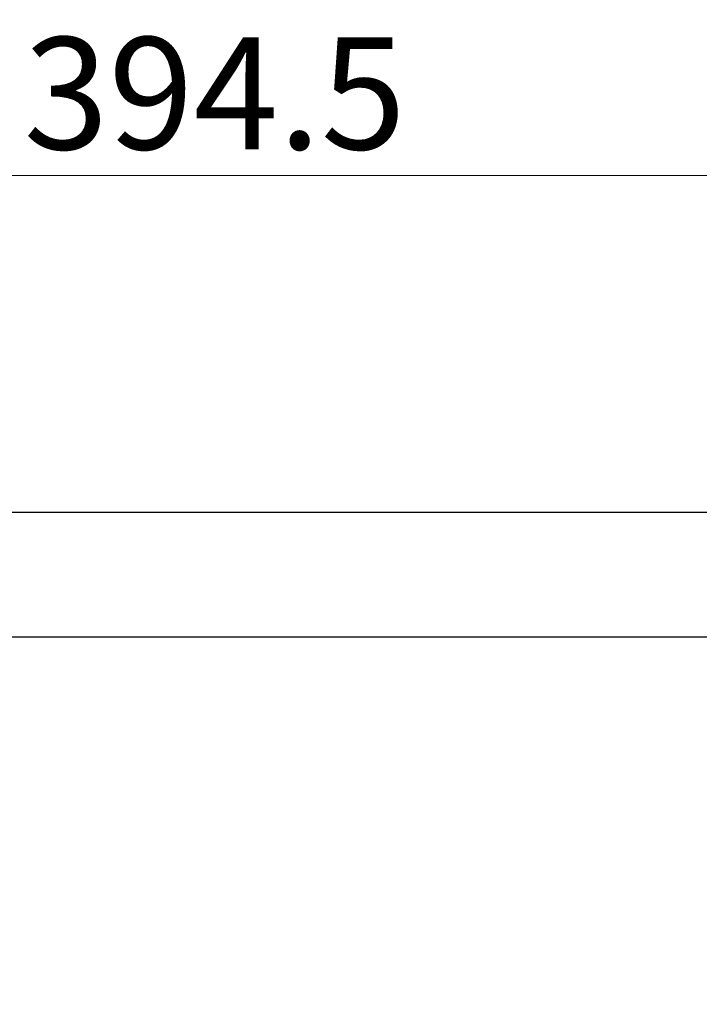
# Model space of a CAD drawing. Units: millimetres. Extents: x -581 to 1177, y -691 to 729.
# Drawn here: x 578 to 676, y 587 to 729 of the extents above; entities that cross this region are included whole.
import ezdxf

# ---------------------------------------------------------------- set-up
doc = ezdxf.new("R2010")
doc.units = ezdxf.units.MM
doc.header["$LTSCALE"] = 19.36
doc.header["$PDMODE"] = 3
doc.header["$PDSIZE"] = 8
doc.layers.get('0').update_dxf_attribs({"linetype": 'CONTINUOUS'})
doc.layers.get('Defpoints').update_dxf_attribs({"linetype": 'CONTINUOUS'})
doc.layers.add('标注', color=6, linetype='CONTINUOUS', lineweight=15)
doc.styles.get("Standard").update_dxf_attribs({"font": 'arial.ttf'})
doc.dimstyles.new('%%C2', dxfattribs={"dimscale": 1.8, "dimtxt": 9, "dimasz": 7, "dimexe": 2, "dimexo": 0, "dimgap": 2, "dimtad": 1, "dimdec": 1, "dimdsep": 46, "dimtxsty": 'Standard', "dimcen": 0, "dimclrt": 7, "dimazin": 2, "dimtfac": 1, "dimtdec": 1, "dimtofl": 0, "dimtmove": 0, "dimatfit": 3, "dimfxl": 0, "dimtolj": 1, "dimtzin": 0, "dimlwd": -1, "dimlwe": -1, "dimarcsym": 0})

# ---------------------------------------------------------------- blocks, each defined once
blk = doc.blocks.new('*D6')
at = {"layer": 'Defpoints', "color": 0, "ltscale": 20}
for p in [(407.92, 706.71), (802.42, 674.55), (407.92, 587.03)]:
    blk.add_point(p, dxfattribs=at)
at = {"layer": '标注', "color": 0, "ltscale": 20}
for p, q in [((407.92, 587.03), (407.92, 710.31)), ((802.42, 674.55), (802.42, 710.31)), ((789.82, 706.71), (420.52, 706.71))]:
    blk.add_line(p, q, dxfattribs=at)
for points in [[(420.52, 708.81), (420.52, 704.61), (407.92, 706.71)], [(789.82, 708.81), (789.82, 704.61), (802.42, 706.71)]]:
    blk.add_solid(points, dxfattribs=at)
at = {"layer": '标注', "color": 7, "ltscale": 20, "insert": (605.68, 718.59), "char_height": 16.2, "attachment_point": 5}
blk.add_mtext('\\A1;394.5', dxfattribs=at)

msp = doc.modelspace()

# ---------------------------------------------------------------- linework, layer by layer
at = {"color": 7, "linetype": 'Continuous'}
for p, q in [((792.41956, 658.03028), (456.91956, 658.03028)), ((792.41956, 640.03028), (456.91956, 640.03028))]:
    msp.add_line(p, q, dxfattribs=at)

# ---------------------------------------------------------------- dimensions: what is measured, and where the dimension line sits
at = {"layer": '标注', "color": 0, "ltscale": 20}
dim = msp.add_linear_dim(base=(407.91956, 706.71133), p1=(802.41956, 674.54667), p2=(407.91956, 587.03028), angle=180, dimstyle='%%C2', dxfattribs=at)
dim.commit()
dim.dimension.update_dxf_attribs({"geometry": '*D6', "text_midpoint": (605.6773, 706.71133), "dimtype": 160})

doc.saveas('drawing.dxf')
